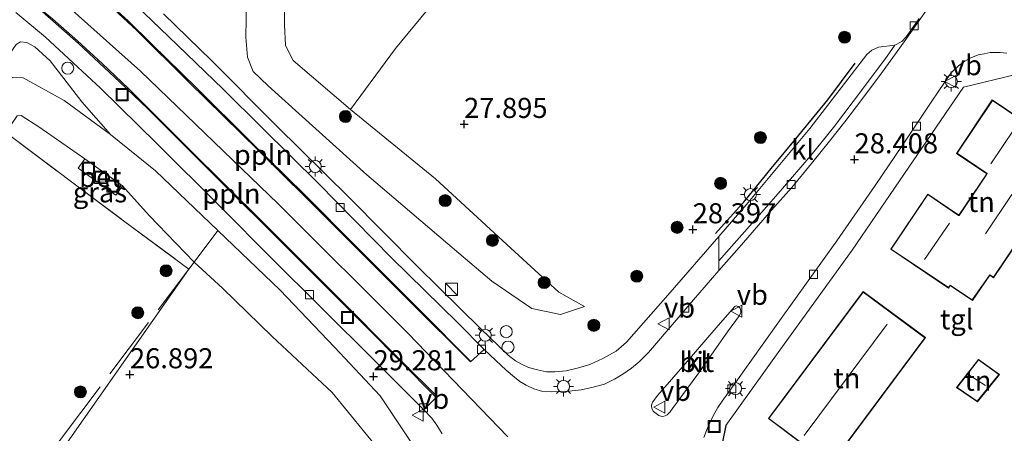
# Model space of a CAD drawing. Units: metres. Extents: x 184975 to 190011, y 349998 to 356252.
# Drawn here: x 189495 to 189617, y 350306 to 350358 of the extents above; entities that cross this region are included whole.
import ezdxf
from ezdxf.enums import TextEntityAlignment as Align

# ---------------------------------------------------------------- set-up
doc = ezdxf.new("R2010")
doc.units = ezdxf.units.M
doc.linetypes.add('IE-TERREINAFSCHEIDING', pattern=[10, 8, -2])
doc.layers.get('0').update_dxf_attribs({"lineweight": 25})
for name, color, linetype, lineweight in [('B-ME-AL-OVERIG-GV-B6', 7, 'BV-GELEIDERAIL', 18), ('B-ME-AL-OVERIG-L-B1', 7, 'Continuous', 18), ('B-ME-AL-OVERIG-S-B1', 7, 'Continuous', 18), ('B-ME-GR-BOOM-GV-B6', 93, 'Continuous', 18), ('B-ME-GR-BOOM-S-B1', 93, 'Continuous', 18), ('B-ME-GW-HOOGTEPUNT-S-B1', 10, 'Continuous', 25), ('B-ME-GW-KRUINLIJN-L-B1', 93, 'Continuous', 18), ('B-ME-GW-TEENLIJN-L-B1', 93, 'Continuous', 18), ('B-ME-IE-GRASLAND-GV-B6', 93, 'Continuous', 18), ('B-ME-IE-GRONDWERKLIJN-GROND_INGERICHT-GV-B6', 253, 'Continuous', 18), ('B-ME-IE-INRICHTINGSELEMENT-S-B1', 253, 'Continuous', 18), ('B-ME-IE-MEUBILAIR_WEGMEUBILAIR-LICHTMAST-S-B1', 8, 'Continuous', 18), ('B-ME-IE-TERREINAFSCHEIDING-HAAG-L-B1', 10, 'Continuous', 25), ('B-ME-IE-TERREINAFSCHEIDING-RASTERHEKWERK-L-B1', 8, 'IE-TERREINAFSCHEIDING', 18), ('B-ME-KG-KADASTRAAL-DAKRAND-L-B1', 13, 'Continuous', 18), ('B-ME-KG-KADASTRAAL-NOKLIJN-L-B1', 13, 'Continuous', 18), ('B-ME-OG-BEBOUWING-GV-B6', 173, 'Continuous', 18), ('B-ME-VH-VERH_SOORT-BETON-OVERIG-GV-B6', 8, 'IE-TERREINAFSCHEIDING-NATUURLIJK-HOUTWAL', 18), ('B-ME-VH-VERH_SOORT-BITUMEN-GV-B6', 8, 'IE-TERREINAFSCHEIDING-NATUURLIJK-HOUTWAL', 18), ('B-ME-VH-VERH_SOORT-KLINKERS-GV-B6', 8, 'IE-TERREINAFSCHEIDING-NATUURLIJK-HOUTWAL', 18), ('B-ME-VH-VERH_SOORT-TEGELS-GV-B6', 8, 'Continuous', 18), ('B-ME-VV-KOLK-S-B1', 8, 'Continuous', 18), ('B-ME-VW-MEUBILAIR_WEGMEUBILAIR-VERKEERSBORD-S-B1', 8, 'Continuous', 18)]:
    doc.layers.add(name, color=color, linetype=linetype, lineweight=lineweight)
doc.styles.add('NLCS-ISO', font='NLCS-ISO.TTF')
doc.linetypes.add('BV-GELEIDERAIL', pattern='A,10,-3,[108,NLCS.SHX,S=1,R=0,X=0,Y=0],-3', length=16)
doc.linetypes.add('IE-TERREINAFSCHEIDING-NATUURLIJK-HOUTWAL', pattern='A,7,-1.5,[67,NLCS.SHX,S=0.75,R=45,X=0,Y=0],-1.5,7,-1.5,[70,NLCS.SHX,S=0.75,R=0,X=0,Y=0],-1.5', length=20)

# ---------------------------------------------------------------- blocks, each defined once
blk = doc.blocks.new('kast')
blk.add_line((-0.75, -0.75), (0.75, 0.75))
blk.add_lwpolyline([(-0.75, 0.75), (0.75, 0.75), (0.75, -0.75), (-0.75, -0.75)], close=True)
blk = doc.blocks.new('dtb')
blk.add_circle((0, 0), 0.75)
blk = doc.blocks.new('put')
for p, q in [((0.75, 0.75), (-0.75, 0.75)), ((-0.75, 0.75), (-0.75, -0.75)), ((0.75, -0.75), (0.75, 0.75)), ((-0.75, -0.75), (0.75, -0.75))]:
    blk.add_line(p, q)
blk.add_lwpolyline([(-0.625, 0.625), (0.625, 0.625), (0.625, -0.625), (-0.625, -0.625)], close=True)
blk = doc.blocks.new('verkeersbord')
for p, q in [((0, 0.75), (-0.75, -0.625)), ((0.75, -0.625), (0, 0.75)), ((-0.75, -0.625), (0.75, -0.625))]:
    blk.add_line(p, q)
blk = doc.blocks.new('boom')
blk.add_hatch(color=256).paths.add_polyline_path([(-0.75, 0, 1), (0.75, 0, 1)])
blk.add_circle((0, 0), 0.75)
blk = doc.blocks.new('hoogtepunt')
for p, q in [((-0.5, 0), (0.5, 0)), ((0, 0.5), (0, -0.5))]:
    blk.add_line(p, q)
blk = doc.blocks.new('kolk')
blk.add_lwpolyline([(-0.5, -0.5), (0.5, -0.5), (0.5, 0.5), (-0.5, 0.5)], close=True)
blk = doc.blocks.new('lantaarnpaal')
for p, q in [((0, 0.75), (0, 1.25)), ((-0.75, 0), (-1.25, 0)), ((-0.88, 0.88), (-0.53, 0.53)), ((0.53, 0.53), (0.88, 0.88)), ((0.75, 0), (1.25, 0)), ((-0.53, -0.53), (-0.88, -0.88)), ((0, -0.75), (0, -1.25)), ((0.53, -0.53), (0.88, -0.88))]:
    blk.add_line(p, q)
blk.add_circle((0, 0), 0.75)

msp = doc.modelspace()

# ---------------------------------------------------------------- linework, layer by layer
at = {"layer": 'B-ME-AL-OVERIG-GV-B6'}
msp.add_polyline3d([(189491.66, 350348.27, 30.46), (189491.46, 350350.29, 30.6), (189492.28, 350351.87, 30.7), (189494.08, 350354.41, 30.8), (189494.62, 350354.74, 30.8), (189495.42, 350354.67, 30.8), (189496.4, 350354.12, 30.81), (189498.34, 350352.4, 30.74), (189500.02, 350350.2, 30.83), (189502.28, 350347.28, 30.68), (189505.83, 350343.22, 30.46), (189500.08, 350347.46, 30.6), (189494.97, 350350.28, 30.78), (189493.67, 350350.32, 30.7), (189492.26, 350349.64, 30.52), (189491.66, 350348.27, 30.46)], dxfattribs=at)
at = {"layer": 'B-ME-AL-OVERIG-L-B1'}
for points in [[(189550.71, 350314.98, 29.12), (189544.49, 350321.28, 29.33), (189536.56, 350329.2, 29.65), (189530.02, 350335.75, 29.85), (189523.2, 350342.44, 30.06), (189516.58, 350348.99, 30.35), (189510.97, 350354.5, 30.55), (189508.05, 350357.37, 30.62), (189504.56, 350360.58, 30.68), (189500.48, 350364.07, 30.83), (189498.37, 350365.72, 30.86)], [(189546.34, 350310.55, 29.11), (189537.83, 350319.13, 29.47), (189527.58, 350329.38, 29.84), (189519.2, 350337.68, 30.03), (189510.48, 350346.4, 30.29), (189507.02, 350349.75, 30.48), (189501.84, 350354.56, 30.58), (189497.33, 350358.52, 30.75), (189494.88, 350360.51, 30.85)]]:
    msp.add_polyline3d(points, dxfattribs=at)
at = {"layer": 'B-ME-GR-BOOM-GV-B6'}
msp.add_polyline3d([(189535.76, 350346.35, 28.46), (189528.61, 350352.44, 28.34), (189527.67, 350354.31, 28.26), (189527.52, 350356.88, 28.17), (189527.51, 350361.77, 28.04), (189527.99, 350366.31, 27.89), (189529.13, 350369.55, 27.91), (189531.28, 350372.63, 27.9), (189534.05, 350375.19, 27.87), (189538.38, 350378.6, 27.79), (189546.79, 350384.35, 28.05), (189560.86, 350392.07, 27.83), (189568.86, 350397.46, 27.83), (189567.14, 350392.49, 27.98), (189564.09, 350386.1, 27.96), (189560.06, 350378.84, 27.89), (189555.81, 350371.79, 27.91), (189550.99, 350365.56, 27.89), (189546.1, 350359.64, 27.92), (189541.35, 350353.92, 28.06), (189535.76, 350346.35, 28.46)], dxfattribs=at)
at = {"layer": 'B-ME-GW-KRUINLIJN-L-B1'}
for points in [[(189555.37, 350305.58, 29.01), (189542.89, 350318.48, 29.43), (189526.74, 350334.58, 30.06), (189509.56, 350351.11, 30.57), (189494.11, 350364.93, 31.01)], [(189522.77, 350359.82, 30.39), (189522.71, 350355.34, 30.27), (189522.91, 350352.86, 30.23), (189523.64, 350351.08, 30.33), (189525.51, 350349.26, 30.3), (189537.78, 350338.21, 29.89), (189547.88, 350329.59, 29.54), (189553.38, 350324.95, 29.18), (189558.34, 350321.54, 29.09), (189561.93, 350320.8, 28.85), (189564.93, 350321.81, 28.67)], [(189424.67, 350311.3, 29.43), (189444.19, 350338.99, 30.78), (189445.98, 350340.18, 30.82), (189452.64, 350343.44, 30.89), (189455.45, 350343.6, 30.57), (189458.46, 350342.12, 29.96), (189459.24, 350340.59, 29.78), (189466.88, 350326.97, 29.28), (189467.87, 350324.39, 29.23), (189469.34, 350318.3, 29.17), (189469.52, 350316.02, 28.93), (189470.13, 350315.14, 28.89), (189470.82, 350315.27, 28.91), (189471.65, 350316.43, 29.05), (189474.99, 350321.4, 29.07), (189484.92, 350337.83, 29.92), (189491.66, 350348.27, 30.46), (189492.26, 350349.64, 30.52), (189493.67, 350350.32, 30.7), (189494.97, 350350.28, 30.78), (189500.08, 350347.46, 30.6), (189505.83, 350343.22, 30.46), (189511.43, 350338.7, 30.21), (189519.2, 350331.25, 29.92)], [(189508.42, 350238.26, 27.2), (189514.72, 350248.29, 27.91), (189522.37, 350259.86, 27.99), (189529.11, 350270.43, 28.13), (189535.41, 350281.45, 28.34), (189539.96, 350289.85, 28.59), (189543.18, 350296.25, 28.68), (189544.15, 350300.34, 28.76), (189543.25, 350304.95, 28.84), (189539.45, 350310.69, 29.14), (189533.76, 350316.73, 29.34), (189526.97, 350323.82, 29.67), (189519.2, 350331.25, 29.92)]]:
    msp.add_polyline3d(points, dxfattribs=at)
at = {"layer": 'B-ME-GW-TEENLIJN-L-B1'}
for points in [[(189564.93, 350321.81, 28.67), (189561.72, 350323.6, 28.49), (189554.73, 350329.98, 28.37), (189546.34, 350337.71, 28.38), (189535.76, 350346.35, 28.46), (189528.61, 350352.44, 28.34), (189527.67, 350354.31, 28.26), (189527.52, 350356.88, 28.17), (189527.51, 350361.77, 28.04), (189527.99, 350366.31, 27.89), (189529.13, 350369.55, 27.91), (189531.28, 350372.63, 27.9), (189534.05, 350375.19, 27.87), (189538.38, 350378.6, 27.79), (189546.79, 350384.35, 28.05), (189560.86, 350392.07, 27.83), (189568.86, 350397.46, 27.83), (189575.11, 350402.06, 27.93), (189579.16, 350405.68, 28.06)], [(189494.19, 350345.55, 28.11), (189494.7, 350345.57, 28.11), (189496.9, 350344.17, 28.07), (189502.64, 350340.2, 28)], [(189516.26, 350327.34, 27.47), (189510.67, 350333.15, 27.54), (189507.34, 350336.84, 28.03)], [(189508.42, 350238.26, 27.2), (189513.53, 350247.26, 27.16), (189523.25, 350263.95, 27.03), (189532.31, 350281.31, 26.85), (189539, 350295.31, 26.83), (189540.69, 350300.82, 26.88), (189539.56, 350303.61, 26.94), (189533.46, 350311.08, 27.11), (189526, 350318.08, 27.22), (189519.8, 350324.07, 27.31), (189516.26, 350327.34, 27.47)]]:
    msp.add_polyline3d(points, dxfattribs=at)
at = {"layer": 'B-ME-IE-GRASLAND-GV-B6'}
for points in [[(189527.51, 350361.77, 28.04), (189527.52, 350356.88, 28.17), (189527.67, 350354.31, 28.26), (189528.61, 350352.44, 28.34), (189535.76, 350346.35, 28.46), (189546.34, 350337.71, 28.38), (189554.73, 350329.98, 28.37), (189561.72, 350323.6, 28.49), (189564.93, 350321.81, 28.67), (189561.93, 350320.8, 28.85), (189558.34, 350321.54, 29.09), (189553.38, 350324.95, 29.18), (189547.88, 350329.59, 29.54), (189537.78, 350338.21, 29.89), (189525.51, 350349.26, 30.3), (189523.64, 350351.08, 30.33), (189522.91, 350352.86, 30.23), (189522.71, 350355.34, 30.27), (189522.77, 350359.82, 30.39)], [(189522.77, 350359.82, 30.39), (189522.71, 350355.34, 30.27), (189522.91, 350352.86, 30.23), (189523.64, 350351.08, 30.33), (189525.51, 350349.26, 30.3), (189537.78, 350338.21, 29.89), (189547.88, 350329.59, 29.54), (189553.38, 350324.95, 29.18), (189558.34, 350321.54, 29.09), (189561.93, 350320.8, 28.85), (189564.93, 350321.81, 28.67), (189561.72, 350323.6, 28.49), (189554.73, 350329.98, 28.37), (189546.34, 350337.71, 28.38), (189535.76, 350346.35, 28.46)], [(189535.76, 350346.35, 28.46), (189541.35, 350353.92, 28.06), (189546.1, 350359.64, 27.92)], [(189494.06, 350358.41, 30.85), (189497.72, 350355.35, 30.74), (189501.2, 350352.16, 30.63), (189504.61, 350349.01, 30.55), (189511.65, 350342.04, 30.3), (189519.45, 350334.28, 30.04), (189525.98, 350327.72, 29.83), (189531.97, 350321.79, 29.58), (189538.88, 350314.95, 29.3), (189544.91, 350308.95, 29.08), (189545.88, 350307.91, 28.99), (189546.5, 350307.03, 28.97), (189547.18, 350305.95, 28.89)], [(189606.62, 350357.67, 27.9), (189604.99, 350355.4, 27.96), (189604.45, 350354.8, 28.01), (189603.59, 350354.34, 27.92), (189601.56, 350354.09, 28.09), (189600.73, 350353.72, 28.13), (189600.1, 350353.19, 28.16), (189593, 350343.95, 28.4), (189585.31, 350334.74, 28.52), (189581.64, 350330.52, 28.56), (189575.28, 350323.2, 28.75), (189570.14, 350317.37, 28.88), (189568.85, 350316.25, 28.7), (189567.18, 350315.31, 28.72), (189565.57, 350314.6, 28.76), (189564.18, 350314.18, 28.8), (189562.62, 350313.79, 28.8), (189561.23, 350313.66, 28.86), (189560.19, 350313.67, 28.89), (189559.06, 350313.91, 28.93), (189557.94, 350314.23, 28.94), (189557.16, 350314.57, 28.98), (189556.32, 350315.02, 29), (189555.38, 350315.73, 28.99), (189554.21, 350316.91, 29.04), (189551.98, 350319.04, 29.05), (189544.11, 350326.8, 29.36), (189535.58, 350335.39, 29.69), (189526.54, 350344.3, 30.09), (189518.47, 350352.38, 30.36), (189512.44, 350358.25, 30.6)], [(189508.42, 350238.26, 27.2), (189514.72, 350248.29, 27.91), (189522.37, 350259.86, 27.99), (189529.11, 350270.43, 28.13), (189535.41, 350281.45, 28.34), (189539.96, 350289.85, 28.59), (189543.18, 350296.25, 28.68), (189544.15, 350300.34, 28.76), (189543.25, 350304.95, 28.84), (189539.45, 350310.69, 29.14), (189533.76, 350316.73, 29.34), (189526.97, 350323.82, 29.67), (189519.2, 350331.25, 29.92), (189511.43, 350338.7, 30.21), (189505.83, 350343.22, 30.46), (189502.28, 350347.28, 30.68), (189500.02, 350350.2, 30.83), (189498.34, 350352.4, 30.74), (189496.4, 350354.12, 30.81), (189495.42, 350354.67, 30.8), (189494.62, 350354.74, 30.8), (189494.08, 350354.41, 30.8)], [(189493.67, 350350.32, 30.7), (189494.97, 350350.28, 30.78), (189500.08, 350347.46, 30.6), (189505.83, 350343.22, 30.46), (189511.43, 350338.7, 30.21), (189519.2, 350331.25, 29.92), (189516.26, 350327.34, 27.47), (189510.67, 350333.15, 27.54), (189507.34, 350336.84, 28.03), (189502.64, 350340.2, 28), (189496.9, 350344.17, 28.07), (189494.7, 350345.57, 28.11), (189494.19, 350345.55, 28.11)], [(189507.34, 350336.84, 28.03), (189510.67, 350333.15, 27.54), (189516.26, 350327.34, 27.47), (189515.6, 350326.46, 27.45), (189507.46, 350332.48, 27.6), (189492.81, 350343.46, 28.05), (189494.19, 350345.55, 28.11), (189494.7, 350345.57, 28.11), (189496.9, 350344.17, 28.07), (189502.64, 350340.2, 28), (189501.8, 350339.02, 27.99), (189506.49, 350335.65, 28.01), (189507.34, 350336.84, 28.03)], [(189460.98, 350248.4, 27.04), (189459.15, 350249.26, 26.95), (189439.5, 350258.49, 27.46), (189443.23, 350264.73, 27.5), (189459.71, 350291.17, 27.58), (189472.58, 350311.91, 27.37), (189479.43, 350322.38, 27.92), (189492.81, 350343.46, 28.05), (189507.46, 350332.48, 27.6), (189515.6, 350326.46, 27.45), (189491.16, 350291.73, 27.08), (189476.77, 350271.23, 27.04), (189460.98, 350248.4, 27.04)], [(189508.42, 350238.26, 27.2), (189513.53, 350247.26, 27.16), (189523.25, 350263.95, 27.03), (189532.31, 350281.31, 26.85), (189539, 350295.31, 26.83), (189540.69, 350300.82, 26.88), (189539.56, 350303.61, 26.94), (189533.46, 350311.08, 27.11), (189526, 350318.08, 27.22), (189519.8, 350324.07, 27.31), (189516.26, 350327.34, 27.47), (189519.2, 350331.25, 29.92), (189526.97, 350323.82, 29.67), (189533.76, 350316.73, 29.34), (189539.45, 350310.69, 29.14), (189543.25, 350304.95, 28.84), (189544.15, 350300.34, 28.76), (189543.18, 350296.25, 28.68), (189539.96, 350289.85, 28.59), (189535.41, 350281.45, 28.34), (189529.11, 350270.43, 28.13), (189522.37, 350259.86, 27.99), (189514.72, 350248.29, 27.91), (189508.42, 350238.26, 27.2)]]:
    msp.add_polyline3d(points, dxfattribs=at)
at = {"layer": 'B-ME-IE-GRONDWERKLIJN-GROND_INGERICHT-GV-B6'}
for points in [[(189621.42, 350278.49, 27.49), (189614.78, 350282.45, 27.6), (189604, 350288.76, 27.78), (189601.95, 350290.08, 27.84), (189581.73, 350303.14, 28.45), (189582.52, 350306.98, 28.53), (189589.27, 350316.35, 28.54), (189598.27, 350328.82, 28.52), (189604.16, 350337.44, 28.36), (189612.13, 350349.11, 28.09), (189618.68, 350350.69, 27.9)], [(189622.07, 350336.77, 28.32), (189624.72, 350340.71, 28.32), (189622.5, 350342.2, 28.32), (189622.86, 350342.73, 28.32), (189615.74, 350347.52, 28.32), (189611.27, 350340.87, 28.32), (189615.04, 350338.34, 28.32), (189611.57, 350333.19, 28.32), (189607.69, 350335.8, 28.32), (189603.08, 350328.94, 28.32), (189610.29, 350324.1, 28.32), (189610.5, 350324.41, 28.32), (189613.25, 350322.57, 28.52), (189615.42, 350325.69, 28.32), (189615.89, 350325.37, 28.32), (189623.1, 350336.1, 28.32), (189622.07, 350336.77, 28.32)], [(189460.98, 350248.4, 27.04), (189476.77, 350271.23, 27.04), (189491.16, 350291.73, 27.08), (189515.6, 350326.46, 27.45), (189516.26, 350327.34, 27.47), (189519.8, 350324.07, 27.31), (189526, 350318.08, 27.22), (189533.46, 350311.08, 27.11), (189539.56, 350303.61, 26.94), (189540.69, 350300.82, 26.88), (189539, 350295.31, 26.83), (189532.31, 350281.31, 26.85), (189523.25, 350263.95, 27.03), (189513.53, 350247.26, 27.16), (189508.42, 350238.26, 27.2), (189502.88, 350228.51, 27.3), (189460.98, 350248.4, 27.04)], [(189595.57, 350302.06, 28.72), (189607.41, 350317.93, 28.72), (189599.64, 350323.68, 28.72), (189587.83, 350307.84, 28.72), (189595.57, 350302.06, 28.72)], [(189614.02, 350315.22, 28.62), (189611.27, 350311.73, 28.62), (189613.88, 350309.95, 28.62), (189616.63, 350313.33, 28.62), (189614.02, 350315.22, 28.62)]]:
    msp.add_polyline3d(points, dxfattribs=at)
at = {"layer": 'B-ME-IE-TERREINAFSCHEIDING-HAAG-L-B1'}
for points in [[(189581.26, 350330.89, 28.59), (189584.95, 350335, 28.43), (189588.17, 350338.97, 28.35), (189591.64, 350343.14, 28.31), (189595.24, 350347.52, 28.2), (189598.63, 350352.12, 28.11)], [(189582.52, 350306.98, 28.53), (189581.73, 350303.14, 28.45), (189601.95, 350290.08, 27.84)]]:
    msp.add_polyline3d(points, dxfattribs=at)
at = {"layer": 'B-ME-IE-TERREINAFSCHEIDING-RASTERHEKWERK-L-B1'}
msp.add_line((189519.2, 350331.25, 29.92), (189516.26, 350327.34, 27.47), dxfattribs=at)
for points in [[(189492.81, 350343.46, 28.05), (189507.46, 350332.48, 27.6), (189515.6, 350326.46, 27.45), (189516.26, 350327.34, 27.47)], [(189459.15, 350249.26, 26.95), (189472.2, 350267.63, 26.95), (189485.42, 350285.66, 26.94), (189499.74, 350305.42, 26.95), (189515.6, 350326.46, 27.45)]]:
    msp.add_polyline3d(points, dxfattribs=at)
at = {"layer": 'B-ME-KG-KADASTRAAL-DAKRAND-L-B1'}
for points in [[(189610.48, 350324.48, 33.75), (189610.27, 350324.17, 33.75), (189603.15, 350328.95, 33.79), (189607.7, 350335.73, 33.8), (189611.54, 350333.15, 35.9), (189611.59, 350333.12, 30.6), (189615.07, 350338.3, 30.62), (189615.1, 350338.35, 36.14), (189611.34, 350340.88, 33.94), (189615.75, 350347.45, 33.89), (189622.79, 350342.72, 33.9), (189622.44, 350342.19, 31.85), (189624.65, 350340.7, 30.65), (189622, 350336.76, 30.65), (189622.08, 350336.7, 32.03), (189623.03, 350336.08, 31.79), (189615.88, 350325.44, 31.64), (189615.41, 350325.76, 31.64), (189613.24, 350322.64, 31.41), (189610.48, 350324.48, 33.75)], [(189595.56, 350302.13, 33.99), (189587.9, 350307.85, 33.95), (189599.65, 350323.61, 33.96), (189607.34, 350317.91, 33.99), (189595.56, 350302.13, 33.99)], [(189613.87, 350310.02, 30.3), (189611.34, 350311.74, 30.29), (189614.03, 350315.15, 30.3), (189616.56, 350313.32, 30.3), (189613.87, 350310.02, 30.3)]]:
    msp.add_polyline3d(points, dxfattribs=at)
at = {"layer": 'B-ME-KG-KADASTRAAL-NOKLIJN-L-B1'}
for p, q in [((189615.57, 350339.56, 36.25), (189618.46, 350343.87, 36.32)), ((189618.17, 350335.75, 33.49), (189614.9, 350330.85, 33.45)), ((189607.29, 350327.67, 36.17), (189610.42, 350332.16, 36.23)), ((189592.3, 350305.74, 36.38), (189602.62, 350319.61, 36.39)), ((189612.81, 350313.31, 30.93), (189614.88, 350311.98, 30.92))]:
    msp.add_line(p, q, dxfattribs=at)
at = {"layer": 'B-ME-OG-BEBOUWING-GV-B6'}
for points in [[(189622.07, 350336.77, 28.32), (189623.1, 350336.1, 28.32), (189615.89, 350325.37, 28.32), (189615.42, 350325.69, 28.32), (189613.25, 350322.57, 28.52), (189610.5, 350324.41, 28.32), (189610.29, 350324.1, 28.32), (189603.08, 350328.94, 28.32), (189607.69, 350335.8, 28.32), (189611.57, 350333.19, 28.32), (189615.04, 350338.34, 28.32), (189611.27, 350340.87, 28.32), (189615.74, 350347.52, 28.32), (189622.86, 350342.73, 28.32), (189622.5, 350342.2, 28.32), (189624.72, 350340.71, 28.32), (189622.07, 350336.77, 28.32)], [(189607.41, 350317.93, 28.72), (189595.57, 350302.06, 28.72), (189587.83, 350307.84, 28.72), (189599.64, 350323.68, 28.72), (189607.41, 350317.93, 28.72)], [(189611.27, 350311.73, 28.62), (189614.02, 350315.22, 28.62), (189616.63, 350313.33, 28.62), (189613.88, 350309.95, 28.62), (189611.27, 350311.73, 28.62)]]:
    msp.add_polyline3d(points, dxfattribs=at)
at = {"layer": 'B-ME-VH-VERH_SOORT-BETON-OVERIG-GV-B6'}
msp.add_polyline3d([(189502.64, 350340.2, 28), (189507.34, 350336.84, 28.03), (189506.49, 350335.65, 28.01), (189501.8, 350339.02, 27.99), (189502.64, 350340.2, 28)], dxfattribs=at)
at = {"layer": 'B-ME-VH-VERH_SOORT-BITUMEN-GV-B6'}
for points in [[(189505.72, 350359.32, 30.61), (189509.13, 350356.15, 30.57), (189515.54, 350349.79, 30.35), (189524.28, 350341.23, 29.99), (189533.12, 350332.43, 29.73), (189543.16, 350322.43, 29.33), (189550.7, 350314.93, 29.06), (189552.39, 350316.47, 28.97), (189553.85, 350315.07, 28.92), (189555.17, 350313.86, 28.86), (189556.2, 350312.99, 28.85), (189556.84, 350312.48, 28.89), (189557.65, 350312, 28.85), (189558.58, 350311.54, 28.85), (189559.72, 350311.24, 28.86), (189560.81, 350311.2, 28.88), (189562.08, 350311.24, 28.84), (189563.37, 350311.29, 28.81), (189564.5, 350311.41, 28.77), (189565.82, 350311.72, 28.76), (189567.41, 350312.14, 28.71), (189568.65, 350312.75, 28.65), (189569.7, 350313.38, 28.63), (189570.78, 350314.14, 28.6), (189571.72, 350314.91, 28.6), (189572.9, 350316.09, 28.57), (189576.34, 350320.12, 28.56), (189578.49, 350322.62, 28.53), (189580.09, 350324.46, 28.47), (189581.67, 350326.28, 28.43), (189584.21, 350329.17, 28.38), (189588.24, 350333.8, 28.33), (189590.74, 350336.64, 28.31), (189593.21, 350339.63, 28.25), (189595.45, 350342.38, 28.16), (189597.34, 350344.79, 28.1), (189599.46, 350347.56, 28.06), (189601.93, 350350.84, 27.98), (189604.77, 350354.74, 27.95), (189607.6, 350358.82, 27.81)], [(189547.18, 350305.95, 28.89), (189546.5, 350307.03, 28.97), (189545.88, 350307.91, 28.99), (189544.91, 350308.95, 29.08), (189546.56, 350310.58, 29.07), (189542.2, 350314.91, 29.17), (189533.52, 350323.64, 29.55), (189524.79, 350332.35, 29.88), (189515.61, 350341.45, 30.17), (189508.07, 350348.94, 30.37), (189504.79, 350352.07, 30.46), (189501.72, 350354.9, 30.54), (189498.63, 350357.63, 30.67)], [(189617.53, 350353.34, 27.73), (189616.72, 350353.42, 27.74), (189615.49, 350353.41, 27.77), (189614.71, 350353.27, 27.84), (189613.99, 350353.14, 27.88), (189613.07, 350352.77, 27.89), (189612.3, 350352.35, 27.91), (189611.51, 350351.79, 27.93), (189610.57, 350350.84, 27.96), (189608.22, 350347.38, 28.03), (189604.56, 350341.89, 28.09), (189601.15, 350336.87, 28.28), (189596.35, 350329.99, 28.36), (189589.21, 350320.04, 28.37), (189583.77, 350312.4, 28.36), (189582.09, 350310.02, 28.33), (189581.53, 350309.23, 28.35), (189580.97, 350308.21, 28.34), (189580.52, 350307.32, 28.32), (189580.12, 350306.36, 28.29), (189579.8, 350305.5, 28.28)], [(189573.53, 350308.72, 28.52), (189574.19, 350308.24, 28.52), (189574.42, 350308.16, 28.52), (189574.66, 350308.11, 28.52), (189574.97, 350308.18, 28.52), (189575.23, 350308.33, 28.52), (189575.59, 350308.69, 28.52), (189575.89, 350309.09, 28.53), (189579.02, 350313.4, 28.51), (189582.75, 350318.64, 28.48), (189584.24, 350320.68, 28.49), (189584.38, 350321.04, 28.51), (189584.4, 350321.24, 28.52), (189584.32, 350321.59, 28.54), (189584.06, 350321.82, 28.54), (189583.83, 350321.87, 28.54), (189583.64, 350321.79, 28.54), (189581.57, 350319.44, 28.53), (189577.45, 350314.65, 28.58), (189574.05, 350310.75, 28.63), (189573.37, 350309.91, 28.6), (189573.28, 350309.5, 28.52), (189573.26, 350309.3, 28.51), (189573.34, 350309.02, 28.51), (189573.53, 350308.72, 28.52)]]:
    msp.add_polyline3d(points, dxfattribs=at)
at = {"layer": 'B-ME-VH-VERH_SOORT-KLINKERS-GV-B6'}
for points in [[(189607.6, 350358.82, 27.81), (189604.77, 350354.74, 27.95), (189601.93, 350350.84, 27.98), (189599.46, 350347.56, 28.06), (189597.34, 350344.79, 28.1), (189595.45, 350342.38, 28.16), (189593.21, 350339.63, 28.25), (189590.74, 350336.64, 28.31), (189588.24, 350333.8, 28.33), (189584.21, 350329.17, 28.38), (189581.67, 350326.28, 28.43)], [(189581.67, 350326.28, 28.43), (189581.66, 350327.5, 28.48), (189585.83, 350332.18, 28.31), (189589.35, 350336.2, 28.27), (189593.14, 350340.62, 28.26), (189595.95, 350344.1, 28.09), (189599.67, 350349.05, 28.03), (189602.63, 350352.98, 27.95), (189603.59, 350354.34, 27.92), (189604.45, 350354.8, 28.01), (189604.99, 350355.4, 27.96), (189606.62, 350357.67, 27.9)], [(189581.66, 350327.5, 28.48), (189581.64, 350330.52, 28.56), (189585.31, 350334.74, 28.52), (189593, 350343.95, 28.4), (189600.1, 350353.19, 28.16), (189600.73, 350353.72, 28.13), (189601.56, 350354.09, 28.09), (189603.59, 350354.34, 27.92), (189602.63, 350352.98, 27.95), (189599.67, 350349.05, 28.03), (189595.95, 350344.1, 28.09), (189593.14, 350340.62, 28.26), (189589.35, 350336.2, 28.27), (189585.83, 350332.18, 28.31), (189581.66, 350327.5, 28.48)], [(189573.53, 350308.72, 28.52), (189573.34, 350309.02, 28.51), (189573.26, 350309.3, 28.51), (189573.28, 350309.5, 28.52), (189573.37, 350309.91, 28.6), (189574.05, 350310.75, 28.63), (189577.45, 350314.65, 28.58), (189581.57, 350319.44, 28.53), (189583.64, 350321.79, 28.54), (189583.83, 350321.87, 28.54), (189584.06, 350321.82, 28.54), (189584.32, 350321.59, 28.54), (189584.4, 350321.24, 28.52), (189584.38, 350321.04, 28.51), (189584.24, 350320.68, 28.49), (189582.75, 350318.64, 28.48), (189579.02, 350313.4, 28.51), (189575.89, 350309.09, 28.53), (189575.59, 350308.69, 28.52), (189575.23, 350308.33, 28.52), (189574.97, 350308.18, 28.52), (189574.66, 350308.11, 28.52), (189574.42, 350308.16, 28.52), (189574.19, 350308.24, 28.52), (189573.53, 350308.72, 28.52)]]:
    msp.add_polyline3d(points, dxfattribs=at)
at = {"layer": 'B-ME-VH-VERH_SOORT-TEGELS-GV-B6'}
for points in [[(189492.71, 350373.14, 31.08), (189498.4, 350368.53, 30.94), (189502.44, 350365.25, 30.79), (189504.99, 350363.08, 30.71), (189508.01, 350360.3, 30.73), (189513.06, 350355.44, 30.56), (189519.88, 350348.87, 30.26), (189524.74, 350344.05, 30.09), (189531.76, 350337.14, 29.83), (189540.88, 350327.88, 29.43), (189549.13, 350319.79, 29.11), (189552.39, 350316.47, 28.97), (189550.7, 350314.93, 29.06), (189543.16, 350322.43, 29.33), (189533.12, 350332.43, 29.73), (189524.28, 350341.23, 29.99), (189515.54, 350349.79, 30.35), (189509.13, 350356.15, 30.57), (189505.72, 350359.32, 30.61), (189502.8, 350361.97, 30.65), (189498.75, 350365.3, 30.81), (189493.68, 350369.35, 30.95)], [(189490.39, 350364.35, 30.89), (189495.01, 350360.61, 30.73), (189498.63, 350357.63, 30.67), (189501.72, 350354.9, 30.54), (189504.79, 350352.07, 30.46), (189508.07, 350348.94, 30.37), (189515.61, 350341.45, 30.17), (189524.79, 350332.35, 29.88), (189533.52, 350323.64, 29.55), (189542.2, 350314.91, 29.17), (189546.56, 350310.58, 29.07), (189544.91, 350308.95, 29.08), (189538.88, 350314.95, 29.3), (189531.97, 350321.79, 29.58), (189525.98, 350327.72, 29.83), (189519.45, 350334.28, 30.04), (189511.65, 350342.04, 30.3), (189504.61, 350349.01, 30.55), (189501.2, 350352.16, 30.63), (189497.72, 350355.35, 30.74), (189494.06, 350358.41, 30.85)], [(189512.44, 350358.25, 30.6), (189518.47, 350352.38, 30.36), (189526.54, 350344.3, 30.09), (189535.58, 350335.39, 29.69), (189544.11, 350326.8, 29.36), (189551.98, 350319.04, 29.05), (189554.21, 350316.91, 29.04), (189555.38, 350315.73, 28.99), (189556.32, 350315.02, 29), (189557.16, 350314.57, 28.98), (189557.94, 350314.23, 28.94), (189559.06, 350313.91, 28.93), (189560.19, 350313.67, 28.89), (189561.23, 350313.66, 28.86), (189562.62, 350313.79, 28.8), (189564.18, 350314.18, 28.8), (189565.57, 350314.6, 28.76), (189567.18, 350315.31, 28.72), (189568.85, 350316.25, 28.7), (189570.14, 350317.37, 28.88), (189575.28, 350323.2, 28.75), (189581.64, 350330.52, 28.56), (189581.66, 350327.5, 28.48), (189581.67, 350326.28, 28.43), (189580.09, 350324.46, 28.47), (189578.49, 350322.62, 28.53), (189576.34, 350320.12, 28.56), (189572.9, 350316.09, 28.57), (189571.72, 350314.91, 28.6), (189570.78, 350314.14, 28.6), (189569.7, 350313.38, 28.63), (189568.65, 350312.75, 28.65), (189567.41, 350312.14, 28.71), (189565.82, 350311.72, 28.76), (189564.5, 350311.41, 28.77), (189563.37, 350311.29, 28.81), (189562.08, 350311.24, 28.84), (189560.81, 350311.2, 28.88), (189559.72, 350311.24, 28.86), (189558.58, 350311.54, 28.85), (189557.65, 350312, 28.85), (189556.84, 350312.48, 28.89), (189556.2, 350312.99, 28.85), (189555.17, 350313.86, 28.86), (189553.85, 350315.07, 28.92), (189552.39, 350316.47, 28.97), (189549.13, 350319.79, 29.11), (189540.88, 350327.88, 29.43), (189531.76, 350337.14, 29.83), (189524.74, 350344.05, 30.09), (189519.88, 350348.87, 30.26), (189513.06, 350355.44, 30.56), (189508.01, 350360.3, 30.73)], [(189579.8, 350305.5, 28.28), (189580.12, 350306.36, 28.29), (189580.52, 350307.32, 28.32), (189580.97, 350308.21, 28.34), (189581.53, 350309.23, 28.35), (189582.09, 350310.02, 28.33), (189583.77, 350312.4, 28.36), (189589.21, 350320.04, 28.37), (189596.35, 350329.99, 28.36), (189601.15, 350336.87, 28.28), (189604.56, 350341.89, 28.09), (189608.22, 350347.38, 28.03), (189610.57, 350350.84, 27.96), (189611.51, 350351.79, 27.93), (189612.3, 350352.35, 27.91), (189613.07, 350352.77, 27.89), (189613.99, 350353.14, 27.88), (189614.71, 350353.27, 27.84), (189615.49, 350353.41, 27.77), (189616.72, 350353.42, 27.74), (189617.53, 350353.34, 27.73)], [(189618.68, 350350.69, 27.9), (189612.13, 350349.11, 28.09), (189604.16, 350337.44, 28.36), (189598.27, 350328.82, 28.52), (189589.27, 350316.35, 28.54), (189582.52, 350306.98, 28.53), (189581.73, 350303.14, 28.45), (189601.95, 350290.08, 27.84), (189604, 350288.76, 27.78), (189614.78, 350282.45, 27.6), (189621.42, 350278.49, 27.49)]]:
    msp.add_polyline3d(points, dxfattribs=at)

# ---------------------------------------------------------------- block references
at = {"layer": 'B-ME-AL-OVERIG-S-B1', "rotation": 90}
for p in [(189500.51, 350351.48, 30.65), (189555.38, 350316.75, 29.01)]:
    msp.add_blockref('dtb', p, dxfattribs=at)
at = {"layer": 'B-ME-GR-BOOM-S-B1', "rotation": 90}
for p in [(189597.33, 350355.33, 27.83), (189535.12, 350345.46, 28.29), (189586.84, 350342.84, 27.87), (189581.88, 350337.14, 27.83), (189547.55, 350334.99, 28.21), (189576.45, 350331.66, 27.81), (189553.44, 350330.03, 28.23), (189512.77, 350326.26, 27.18), (189571.43, 350325.57, 27.85), (189559.89, 350324.78, 28.27), (189509.24, 350321.03, 27.19), (189566.08, 350319.46, 28.33), (189502.09, 350311.17, 26.48)]:
    msp.add_blockref('boom', p, dxfattribs=at)
at = {"layer": 'B-ME-GW-HOOGTEPUNT-S-B1', "rotation": 90}
for p in [(189549.9, 350344.5, 27.9), (189549.9, 350344.5, 27.9), (189598.57, 350340.09, 28.41), (189598.57, 350340.09, 28.41), (189578.4, 350331.38, 28.4), (189578.4, 350331.38, 28.4), (189508.26, 350313.33, 26.89), (189508.26, 350313.33, 26.89), (189538.63, 350313.08, 29.28), (189538.63, 350313.08, 29.28)]:
    msp.add_blockref('hoogtepunt', p, dxfattribs=at)
at = {"layer": 'B-ME-IE-INRICHTINGSELEMENT-S-B1', "rotation": 90}
for name, p in [('put', (189507.28, 350348.18, 30.35)), ('put', (189503.11, 350339.03, 28.04)), ('put', (189504.59, 350337.89, 28.04)), ('put', (189506.13, 350336.8, 28.04)), ('kast', (189548.34, 350323.94, 30.13)), ('put', (189535.38, 350320.44, 29.46)), ('dtb', (189555.16, 350318.67, 29.02)), ('put', (189581.07, 350306.85, 28.41))]:
    msp.add_blockref(name, p, dxfattribs=at)
at = {"layer": 'B-ME-IE-MEUBILAIR_WEGMEUBILAIR-LICHTMAST-S-B1', "rotation": 90}
for p in [(189610.63, 350349.82, 28.02), (189531.36, 350339.24, 29.92), (189585.59, 350335.73, 28.39), (189552.55, 350318.22, 29.11), (189562.3, 350311.85, 28.77), (189583.74, 350311.58, 28.52)]:
    msp.add_blockref('lantaarnpaal', p, dxfattribs=at)
at = {"layer": 'B-ME-VV-KOLK-S-B1', "rotation": 90}
for p in [(189606, 350356.75, 27.94), (189606.29, 350344.26, 28.21), (189590.66, 350336.98, 28.35), (189534.45, 350334.13, 29.6), (189593.45, 350325.81, 28.49), (189530.66, 350323.28, 29.55), (189577.41, 350321.58, 28.67), (189552.08, 350316.47, 28.97), (189583.29, 350311.55, 28.58), (189544.85, 350309.19, 29)]:
    msp.add_blockref('kolk', p, dxfattribs=at)
at = {"layer": 'B-ME-VW-MEUBILAIR_WEGMEUBILAIR-VERKEERSBORD-S-B1', "rotation": 90}
for p in [(189610.56, 350349.82, 28.03), (189583.89, 350321.23, 28.5), (189574.82, 350319.63, 28.64), (189574.31, 350309.27, 28.54), (189544.17, 350308.28, 29.01)]:
    msp.add_blockref('verkeersbord', p, dxfattribs=at)

# ---------------------------------------------------------------- texts
at = {"layer": 'B-ME-AL-OVERIG-L-B1', "ltscale": 0.2, "style": 'NLCS-ISO'}
for p in [(189524.85, 350340.69), (189520.91, 350335.85)]:
    msp.add_text('ppln', height=2.5, dxfattribs=at).set_placement(p, align=Align.MIDDLE_CENTER)
at = {"layer": 'B-ME-GW-HOOGTEPUNT-S-B1', "ltscale": 0.2, "style": 'NLCS-ISO'}
for s, p in [('27.895', (189549.9, 350344.5, 27.9)), ('27.895', (189549.9, 350344.5, 27.9)), ('28.408', (189598.57, 350340.09, 28.41)), ('28.408', (189598.57, 350340.09, 28.41)), ('28.397', (189578.4, 350331.38, 28.4)), ('28.397', (189578.4, 350331.38, 28.4)), ('26.892', (189508.26, 350313.33, 26.89)), ('26.892', (189508.26, 350313.33, 26.89)), ('29.281', (189538.63, 350313.08, 29.28)), ('29.281', (189538.63, 350313.08, 29.28))]:
    msp.add_text(s, height=2.5, dxfattribs=at).set_placement(p, align=Align.BOTTOM_LEFT)
at = {"layer": 'B-ME-IE-GRASLAND-GV-B6', "ltscale": 0.2, "style": 'NLCS-ISO'}
msp.add_text('gras', height=2.5, dxfattribs=at).set_placement((189504.53, 350336.02), align=Align.MIDDLE_CENTER)
at = {"layer": 'B-ME-IE-GRONDWERKLIJN-GROND_INGERICHT-GV-B6', "ltscale": 0.2, "style": 'NLCS-ISO'}
for p in [(189614.37, 350334.82), (189597.62, 350312.88), (189613.95, 350312.57)]:
    msp.add_text('tn', height=2.5, dxfattribs=at).set_placement(p, align=Align.MIDDLE_CENTER)
at = {"layer": 'B-ME-VH-VERH_SOORT-BETON-OVERIG-GV-B6', "ltscale": 0.2, "style": 'NLCS-ISO'}
msp.add_text('bet', height=2.5, dxfattribs=at).set_placement((189504.57, 350337.93), align=Align.MIDDLE_CENTER)
at = {"layer": 'B-ME-VH-VERH_SOORT-BITUMEN-GV-B6', "ltscale": 0.2, "style": 'NLCS-ISO'}
msp.add_text('bit', height=2.5, dxfattribs=at).set_placement((189578.91, 350314.9), align=Align.MIDDLE_CENTER)
at = {"layer": 'B-ME-VH-VERH_SOORT-KLINKERS-GV-B6', "ltscale": 0.2, "style": 'NLCS-ISO'}
for p in [(189592.11, 350341.34), (189578.91, 350314.9)]:
    msp.add_text('kl', height=2.5, dxfattribs=at).set_placement(p, align=Align.MIDDLE_CENTER)
at = {"layer": 'B-ME-VH-VERH_SOORT-TEGELS-GV-B6', "ltscale": 0.2, "style": 'NLCS-ISO'}
msp.add_text('tgl', height=2.5, dxfattribs=at).set_placement((189611.31, 350320.21), align=Align.MIDDLE_CENTER)
at = {"layer": 'B-ME-VW-MEUBILAIR_WEGMEUBILAIR-VERKEERSBORD-S-B1', "ltscale": 0.2, "style": 'NLCS-ISO'}
for p in [(189610.56, 350349.82, 28.03), (189583.89, 350321.23, 28.5), (189574.82, 350319.63, 28.64), (189544.17, 350308.28, 29.01), (189574.31, 350309.27, 28.54)]:
    msp.add_text('vb', height=2.5, dxfattribs=at).set_placement(p, align=Align.BOTTOM_LEFT)

doc.saveas('drawing.dxf')
